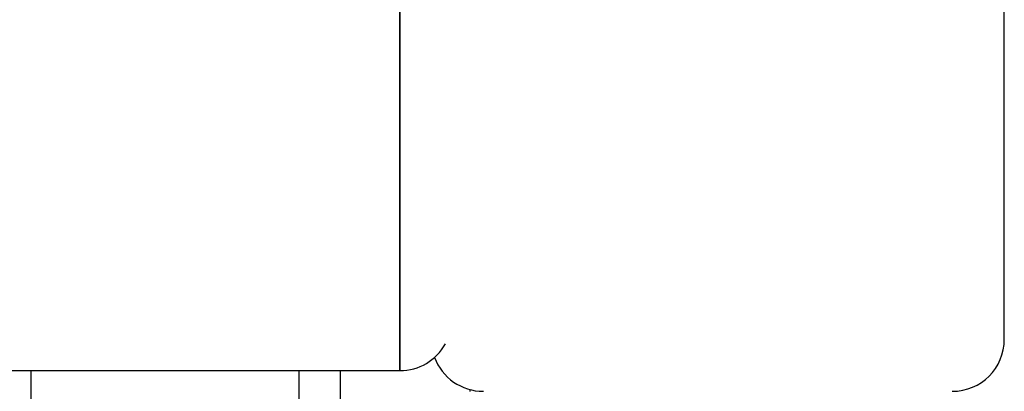
# Model space of a CAD drawing. Units: millimetres. Extents: x -868 to 1425, y -449 to 1466.
# Drawn here: x 28 to 122, y -382 to -347 of the extents above; entities that cross this region are included whole.
import ezdxf

# ---------------------------------------------------------------- set-up
doc = ezdxf.new("R2010")
doc.units = ezdxf.units.MM
doc.layers.add('Visible (ISO)', color=7, linetype='Continuous', lineweight=25)
doc.layers.add('Visible Narrow (ISO)', color=7, linetype='Continuous', lineweight=35)

msp = doc.modelspace()

# ---------------------------------------------------------------- linework, layer by layer
at = {"layer": 'Visible (ISO)'}
for p, q in [((122.259, -377.214), (122.259, -138.221)), ((-809.741, -380.221), (64.259, -380.221)), ((28.862, -410.397), (28.862, -380.221)), ((54.56, -380.221), (54.56, -398.832)), ((58.56, -398.832), (58.56, -380.221))]:
    msp.add_line(p, q, dxfattribs=at)
for centre, radius, start, end in [((64.259, -375.221), 5, 270, 330.76432), ((117.259, -377.214), 5, 270, 0), ((72.259, -377.214), 5, 200.47882, 270), ((71.959, -382.221), 1, 169.92602, 180)]:
    msp.add_arc(centre, radius, start, end, dxfattribs=at)
at = {"layer": 'Visible Narrow (ISO)'}
for p, q in [((64.259, -150.637), (64.259, -375.221)), ((64.259, -375.221), (64.259, -380.221))]:
    msp.add_line(p, q, dxfattribs=at)

doc.saveas('drawing.dxf')
